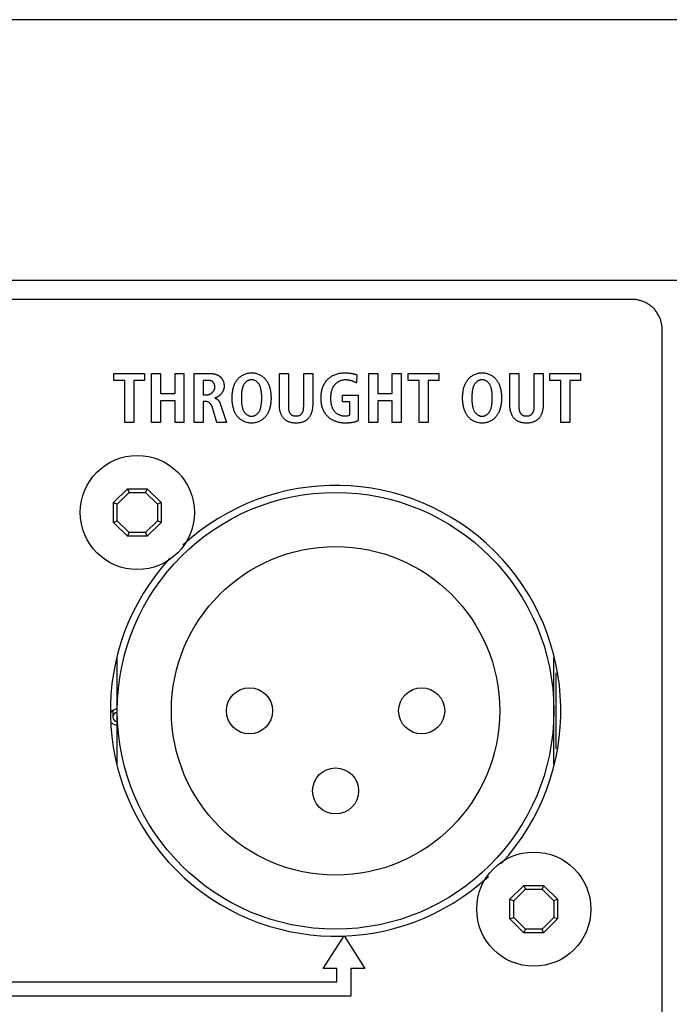
# Model space of a CAD drawing. Units: millimetres. Extents: x 0 to 2200, y 0 to 1300.
# Drawn here: x 1751 to 1783, y 692 to 741 of the extents above; entities that cross this region are included whole.
import ezdxf

# ---------------------------------------------------------------- set-up
doc = ezdxf.new("R2010")
doc.units = ezdxf.units.MM
doc.header["$LTSCALE"] = 121
for name, color, linetype in [('006-ZADNI_PANEL', 7, 'CONTINUOUS'), ('007-VIKA', 7, 'CONTINUOUS'), ('ECAD_R-SMA0204_7_62', 7, 'CONTINUOUS'), ('ECAD_XLR_NC3MAV-0', 7, 'CONTINUOUS')]:
    doc.layers.add(name, color=color, linetype=linetype)

msp = doc.modelspace()

# ---------------------------------------------------------------- linework, layer by layer
at = {"layer": '006-ZADNI_PANEL', "color": 7, "linetype": 'Continuous'}
for p, q in [((1781.328, 727.028), (1717.828, 727.028)), ((1782.828, 691.431), (1782.828, 725.528)), ((1755.442, 722.971), (1755.442, 723.328)), ((1755.442, 723.328), (1756.978, 723.328)), ((1756.978, 723.328), (1756.978, 722.971)), ((1757.328, 720.886), (1757.328, 723.328)), ((1757.328, 723.328), (1757.776, 723.328)), ((1757.776, 723.328), (1757.776, 722.334)), ((1758.5, 722.334), (1758.5, 723.328)), ((1758.5, 723.328), (1758.948, 723.328)), ((1758.948, 723.328), (1758.948, 720.886)), ((1759.463, 720.886), (1759.463, 723.328)), ((1759.463, 723.328), (1760.226, 723.328)), ((1763.712, 721.747), (1763.712, 723.328)), ((1763.712, 723.328), (1764.16, 723.328)), ((1764.16, 723.328), (1764.16, 721.732)), ((1764.926, 723.328), (1765.374, 723.328)), ((1765.374, 723.328), (1765.374, 721.747)), ((1767.586, 723.258), (1767.562, 722.856)), ((1768.175, 720.886), (1768.175, 723.328)), ((1768.175, 723.328), (1768.623, 723.328)), ((1768.623, 723.328), (1768.623, 722.334)), ((1769.347, 722.334), (1769.347, 723.328)), ((1769.347, 723.328), (1769.795, 723.328)), ((1769.795, 723.328), (1769.795, 720.886)), ((1770.145, 722.971), (1770.145, 723.328)), ((1770.145, 723.328), (1771.681, 723.328)), ((1771.681, 723.328), (1771.681, 722.971)), ((1775.224, 721.747), (1775.224, 723.328)), ((1775.224, 723.328), (1775.671, 723.328)), ((1775.671, 723.328), (1775.671, 721.732)), ((1776.438, 723.328), (1776.886, 723.328)), ((1776.886, 723.328), (1776.886, 721.747)), ((1777.215, 722.971), (1777.215, 723.328)), ((1777.215, 723.328), (1778.751, 723.328)), ((1778.751, 723.328), (1778.751, 722.971)), ((1755.988, 722.971), (1755.442, 722.971)), ((1755.988, 720.886), (1755.988, 722.971)), ((1756.436, 722.971), (1756.436, 720.886)), ((1756.978, 722.971), (1756.436, 722.971)), ((1759.911, 722.985), (1759.911, 722.264)), ((1770.691, 722.971), (1770.145, 722.971)), ((1770.691, 720.886), (1770.691, 722.971)), ((1771.139, 722.971), (1771.139, 720.886)), ((1771.681, 722.971), (1771.139, 722.971)), ((1777.761, 722.971), (1777.215, 722.971)), ((1777.761, 720.886), (1777.761, 722.971)), ((1778.209, 722.971), (1778.209, 720.886)), ((1778.751, 722.971), (1778.209, 722.971)), ((1757.776, 722.334), (1758.5, 722.334)), ((1759.911, 722.264), (1760.093, 722.264)), ((1766.862, 721.911), (1766.862, 722.254)), ((1766.862, 722.254), (1767.653, 722.254)), ((1767.653, 722.254), (1767.653, 720.977)), ((1768.623, 722.334), (1769.347, 722.334)), ((1757.776, 721.964), (1757.776, 720.886)), ((1758.5, 721.964), (1757.776, 721.964)), ((1758.5, 720.886), (1758.5, 721.964)), ((1759.911, 721.936), (1759.911, 720.886)), ((1760.013, 721.936), (1759.911, 721.936)), ((1760.593, 720.886), (1760.352, 721.68)), ((1764.16, 721.732), (1764.16, 721.701)), ((1767.233, 721.911), (1766.862, 721.911)), ((1767.233, 721.253), (1767.233, 721.911)), ((1768.623, 721.964), (1768.623, 720.886)), ((1769.347, 721.964), (1768.623, 721.964)), ((1769.347, 720.886), (1769.347, 721.964)), ((1775.671, 721.732), (1775.672, 721.701)), ((1756.436, 720.886), (1755.988, 720.886)), ((1757.776, 720.886), (1757.328, 720.886)), ((1758.948, 720.886), (1758.5, 720.886)), ((1759.911, 720.886), (1759.463, 720.886)), ((1761.069, 720.886), (1760.593, 720.886)), ((1768.623, 720.886), (1768.175, 720.886)), ((1769.795, 720.886), (1769.347, 720.886)), ((1771.139, 720.886), (1770.691, 720.886)), ((1778.209, 720.886), (1777.761, 720.886)), ((1755.429, 716.882), (1756.125, 717.578)), ((1755.618, 716.804), (1756.203, 717.39)), ((1756.125, 717.578), (1756.203, 717.39)), ((1756.125, 717.578), (1757.11, 717.578)), ((1756.203, 717.39), (1757.032, 717.39)), ((1757.11, 717.578), (1757.032, 717.39)), ((1757.032, 717.39), (1757.618, 716.804)), ((1757.11, 717.578), (1757.806, 716.882)), ((1755.429, 716.39), (1755.429, 716.882)), ((1755.429, 716.882), (1755.618, 716.804)), ((1755.618, 715.976), (1755.618, 716.804)), ((1757.806, 716.882), (1757.618, 716.804)), ((1757.618, 716.804), (1757.618, 715.976)), ((1757.806, 716.882), (1757.806, 716.39)), ((1755.429, 715.898), (1755.429, 716.39)), ((1757.806, 716.39), (1757.806, 715.898)), ((1755.429, 715.898), (1755.618, 715.976)), ((1756.125, 715.202), (1755.429, 715.898)), ((1756.203, 715.39), (1755.618, 715.976)), ((1757.618, 715.976), (1757.032, 715.39)), ((1757.806, 715.898), (1757.11, 715.202)), ((1757.806, 715.898), (1757.618, 715.976)), ((1756.125, 715.202), (1756.203, 715.39)), ((1757.11, 715.202), (1756.125, 715.202)), ((1757.032, 715.39), (1756.203, 715.39)), ((1757.11, 715.202), (1757.032, 715.39)), ((1777.518, 708.389), (1777.518, 704.591)), ((1775.229, 697.082), (1775.925, 697.778)), ((1775.418, 697.004), (1776.003, 697.59)), ((1775.925, 697.778), (1776.003, 697.59)), ((1775.925, 697.778), (1776.91, 697.778)), ((1776.003, 697.59), (1776.832, 697.59)), ((1776.91, 697.778), (1776.832, 697.59)), ((1776.832, 697.59), (1777.418, 697.004)), ((1776.91, 697.778), (1777.606, 697.082)), ((1775.229, 696.098), (1775.229, 697.082)), ((1775.229, 697.082), (1775.418, 697.004)), ((1775.418, 696.176), (1775.418, 697.004)), ((1777.606, 697.082), (1777.418, 697.004)), ((1777.418, 697.004), (1777.418, 696.176)), ((1777.606, 697.082), (1777.606, 696.098)), ((1775.229, 696.098), (1775.418, 696.176)), ((1775.925, 695.402), (1775.229, 696.098)), ((1776.003, 695.59), (1775.418, 696.176)), ((1777.418, 696.176), (1776.832, 695.59)), ((1777.606, 696.098), (1776.91, 695.402)), ((1777.606, 696.098), (1777.418, 696.176)), ((1775.925, 695.402), (1776.003, 695.59)), ((1776.832, 695.59), (1776.003, 695.59)), ((1776.91, 695.402), (1776.832, 695.59)), ((1765.902, 693.632), (1766.953, 695.255)), ((1766.953, 695.255), (1767.982, 693.632)), ((1776.91, 695.402), (1775.925, 695.402)), ((1766.586, 693.632), (1765.902, 693.632)), ((1766.586, 692.953), (1766.586, 693.632)), ((1767.277, 693.632), (1767.277, 692.247)), ((1767.982, 693.632), (1767.277, 693.632)), ((1732.278, 692.953), (1766.586, 692.953)), ((1767.277, 692.247), (1731.558, 692.247))]:
    msp.add_line(p, q, dxfattribs=at)
for points in [[(1782.828, 725.528), (1782.828, 725.574), (1782.825, 725.62), (1782.822, 725.666), (1782.816, 725.713), (1782.81, 725.759), (1782.801, 725.805), (1782.792, 725.85), (1782.781, 725.896), (1782.768, 725.941), (1782.754, 725.986), (1782.739, 726.031), (1782.722, 726.075), (1782.704, 726.119), (1782.685, 726.162), (1782.664, 726.205), (1782.643, 726.247), (1782.619, 726.288), (1782.595, 726.329), (1782.569, 726.369), (1782.542, 726.408), (1782.514, 726.446), (1782.484, 726.483), (1782.454, 726.52), (1782.422, 726.555), (1782.389, 726.589), (1782.355, 726.622), (1782.32, 726.654), (1782.284, 726.684), (1782.246, 726.714), (1782.208, 726.742), (1782.169, 726.769), (1782.129, 726.794), (1782.089, 726.819), (1782.047, 726.842), (1782.005, 726.864), (1781.963, 726.885), (1781.919, 726.904), (1781.876, 726.922), (1781.831, 726.939), (1781.787, 726.954), (1781.742, 726.968), (1781.696, 726.98), (1781.651, 726.991), (1781.605, 727.001), (1781.559, 727.009), (1781.513, 727.016), (1781.467, 727.021), (1781.421, 727.025), (1781.374, 727.027), (1781.328, 727.028)], [(1760.226, 723.328), (1760.244, 723.328), (1760.263, 723.328), (1760.281, 723.327), (1760.3, 723.326), (1760.319, 723.325), (1760.338, 723.324), (1760.357, 723.322), (1760.376, 723.32), (1760.394, 723.318), (1760.413, 723.315), (1760.432, 723.312), (1760.451, 723.309), (1760.469, 723.305), (1760.488, 723.301), (1760.506, 723.296), (1760.525, 723.291), (1760.543, 723.286), (1760.561, 723.28), (1760.578, 723.274), (1760.596, 723.268), (1760.613, 723.261), (1760.63, 723.253), (1760.646, 723.245), (1760.663, 723.236), (1760.679, 723.227), (1760.694, 723.218), (1760.709, 723.208), (1760.724, 723.197), (1760.739, 723.186), (1760.753, 723.174), (1760.766, 723.162), (1760.779, 723.149), (1760.792, 723.136), (1760.804, 723.122), (1760.815, 723.107), (1760.827, 723.093), (1760.837, 723.077), (1760.848, 723.062), (1760.857, 723.046), (1760.867, 723.029), (1760.876, 723.013), (1760.884, 722.996), (1760.892, 722.978), (1760.899, 722.961), (1760.906, 722.943), (1760.913, 722.925), (1760.919, 722.907), (1760.924, 722.889), (1760.93, 722.87), (1760.934, 722.852), (1760.938, 722.833), (1760.942, 722.814), (1760.945, 722.796), (1760.948, 722.777), (1760.95, 722.758), (1760.952, 722.74), (1760.953, 722.721), (1760.954, 722.703), (1760.954, 722.684)], [(1762.278, 720.852), (1762.235, 720.855), (1762.193, 720.861), (1762.152, 720.868), (1762.11, 720.877), (1762.069, 720.888), (1762.029, 720.901), (1761.989, 720.915), (1761.95, 720.932), (1761.912, 720.95), (1761.874, 720.969), (1761.838, 720.991), (1761.803, 721.013), (1761.769, 721.038), (1761.736, 721.064), (1761.704, 721.091), (1761.674, 721.12), (1761.646, 721.15), (1761.619, 721.181), (1761.594, 721.213), (1761.57, 721.246), (1761.548, 721.28), (1761.528, 721.315), (1761.508, 721.351), (1761.49, 721.388), (1761.473, 721.425), (1761.458, 721.463), (1761.444, 721.502), (1761.43, 721.54), (1761.415, 721.59), (1761.402, 721.641), (1761.39, 721.692), (1761.38, 721.743), (1761.372, 721.794), (1761.365, 721.846), (1761.359, 721.898), (1761.355, 721.95), (1761.352, 722.002), (1761.35, 722.055), (1761.35, 722.107), (1761.35, 722.159), (1761.352, 722.212), (1761.355, 722.264), (1761.359, 722.316), (1761.365, 722.368), (1761.372, 722.42), (1761.38, 722.471), (1761.39, 722.522), (1761.402, 722.573), (1761.415, 722.624), (1761.43, 722.674), (1761.444, 722.712), (1761.458, 722.751), (1761.473, 722.789), (1761.49, 722.826), (1761.508, 722.863), (1761.528, 722.899), (1761.548, 722.934), (1761.57, 722.968), (1761.594, 723.001), (1761.619, 723.033), (1761.646, 723.064), (1761.675, 723.094), (1761.705, 723.123), (1761.736, 723.151), (1761.769, 723.177), (1761.803, 723.201), (1761.839, 723.224), (1761.875, 723.245), (1761.913, 723.265), (1761.951, 723.283), (1761.99, 723.299), (1762.03, 723.314), (1762.071, 723.327), (1762.112, 723.338), (1762.154, 723.347), (1762.196, 723.354), (1762.238, 723.359), (1762.28, 723.362), (1762.323, 723.363)], [(1762.299, 723.019), (1762.277, 723.017), (1762.255, 723.014), (1762.234, 723.009), (1762.212, 723.003), (1762.191, 722.995), (1762.17, 722.987), (1762.149, 722.977), (1762.129, 722.967), (1762.11, 722.955), (1762.09, 722.943), (1762.072, 722.929), (1762.054, 722.915), (1762.036, 722.9), (1762.02, 722.884), (1762.004, 722.868), (1761.988, 722.851), (1761.974, 722.834), (1761.961, 722.816), (1761.946, 722.794), (1761.933, 722.772), (1761.921, 722.75), (1761.91, 722.727), (1761.9, 722.704), (1761.891, 722.68), (1761.883, 722.656), (1761.876, 722.632), (1761.869, 722.607), (1761.863, 722.583), (1761.857, 722.558), (1761.852, 722.533), (1761.843, 722.486), (1761.835, 722.439), (1761.828, 722.392), (1761.823, 722.344), (1761.819, 722.297), (1761.816, 722.25), (1761.813, 722.202), (1761.812, 722.155), (1761.812, 722.107), (1761.812, 722.059), (1761.813, 722.012), (1761.816, 721.964), (1761.819, 721.917), (1761.823, 721.87), (1761.828, 721.822), (1761.835, 721.775), (1761.843, 721.728), (1761.852, 721.681), (1761.857, 721.656), (1761.863, 721.631), (1761.869, 721.607), (1761.876, 721.582), (1761.883, 721.558), (1761.891, 721.534), (1761.9, 721.51), (1761.91, 721.487), (1761.921, 721.464), (1761.933, 721.442), (1761.946, 721.42), (1761.961, 721.399), (1761.974, 721.38), (1761.989, 721.363), (1762.004, 721.346), (1762.02, 721.33), (1762.036, 721.314), (1762.054, 721.299), (1762.072, 721.285), (1762.091, 721.271), (1762.11, 721.259), (1762.13, 721.247), (1762.15, 721.237), (1762.171, 721.227), (1762.192, 721.219), (1762.213, 721.211), (1762.235, 721.205), (1762.257, 721.2), (1762.278, 721.197), (1762.3, 721.195), (1762.323, 721.194)], [(1762.323, 723.363), (1762.365, 723.362), (1762.407, 723.359), (1762.45, 723.354), (1762.491, 723.347), (1762.533, 723.338), (1762.574, 723.327), (1762.615, 723.314), (1762.655, 723.299), (1762.694, 723.283), (1762.732, 723.265), (1762.77, 723.245), (1762.806, 723.224), (1762.842, 723.201), (1762.876, 723.177), (1762.909, 723.151), (1762.94, 723.123), (1762.971, 723.094), (1762.999, 723.064), (1763.026, 723.033), (1763.051, 723.001), (1763.075, 722.968), (1763.097, 722.934), (1763.118, 722.899), (1763.137, 722.863), (1763.155, 722.826), (1763.172, 722.789), (1763.187, 722.751), (1763.201, 722.712), (1763.215, 722.674), (1763.23, 722.624), (1763.243, 722.573), (1763.255, 722.522), (1763.265, 722.471), (1763.273, 722.42), (1763.28, 722.368), (1763.286, 722.316), (1763.29, 722.264), (1763.293, 722.212), (1763.295, 722.159), (1763.295, 722.107), (1763.295, 722.055), (1763.293, 722.002), (1763.29, 721.95), (1763.286, 721.898), (1763.28, 721.846), (1763.273, 721.794), (1763.265, 721.743), (1763.255, 721.692), (1763.243, 721.641), (1763.23, 721.59), (1763.215, 721.54), (1763.201, 721.502), (1763.187, 721.463), (1763.172, 721.425), (1763.155, 721.388), (1763.137, 721.351), (1763.118, 721.315), (1763.097, 721.28), (1763.075, 721.246), (1763.051, 721.213), (1763.026, 721.181), (1762.999, 721.15), (1762.971, 721.12), (1762.94, 721.091), (1762.909, 721.063), (1762.876, 721.038), (1762.842, 721.013), (1762.806, 720.99), (1762.77, 720.969), (1762.732, 720.949), (1762.694, 720.931), (1762.655, 720.915), (1762.615, 720.9), (1762.574, 720.887), (1762.533, 720.876), (1762.491, 720.867), (1762.45, 720.86), (1762.407, 720.855), (1762.365, 720.852), (1762.323, 720.851), (1762.3, 720.851), (1762.278, 720.852)], [(1762.323, 721.194), (1762.345, 721.195), (1762.367, 721.197), (1762.389, 721.2), (1762.41, 721.205), (1762.432, 721.211), (1762.453, 721.219), (1762.474, 721.227), (1762.495, 721.237), (1762.515, 721.247), (1762.535, 721.259), (1762.554, 721.271), (1762.573, 721.285), (1762.591, 721.299), (1762.608, 721.314), (1762.625, 721.33), (1762.641, 721.346), (1762.656, 721.363), (1762.671, 721.38), (1762.684, 721.399), (1762.698, 721.42), (1762.712, 721.442), (1762.724, 721.464), (1762.735, 721.487), (1762.744, 721.51), (1762.754, 721.534), (1762.762, 721.558), (1762.769, 721.582), (1762.776, 721.607), (1762.782, 721.631), (1762.788, 721.656), (1762.793, 721.681), (1762.802, 721.728), (1762.81, 721.775), (1762.816, 721.822), (1762.822, 721.87), (1762.826, 721.917), (1762.829, 721.964), (1762.832, 722.012), (1762.833, 722.059), (1762.833, 722.107), (1762.833, 722.155), (1762.832, 722.202), (1762.829, 722.25), (1762.826, 722.297), (1762.822, 722.344), (1762.816, 722.392), (1762.81, 722.439), (1762.802, 722.486), (1762.793, 722.533), (1762.788, 722.558), (1762.782, 722.583), (1762.776, 722.607), (1762.769, 722.632), (1762.762, 722.656), (1762.754, 722.68), (1762.744, 722.704), (1762.735, 722.727), (1762.724, 722.75), (1762.712, 722.772), (1762.698, 722.794), (1762.684, 722.816), (1762.671, 722.834), (1762.656, 722.851), (1762.641, 722.868), (1762.625, 722.885), (1762.608, 722.9), (1762.591, 722.915), (1762.573, 722.929), (1762.554, 722.943), (1762.535, 722.955), (1762.515, 722.967), (1762.495, 722.978), (1762.474, 722.987), (1762.453, 722.996), (1762.432, 723.003), (1762.41, 723.009), (1762.389, 723.014), (1762.367, 723.017), (1762.345, 723.02), (1762.323, 723.02), (1762.311, 723.02), (1762.299, 723.019)], [(1764.16, 721.701), (1764.161, 721.686), (1764.161, 721.671), (1764.161, 721.655), (1764.162, 721.64), (1764.163, 721.624), (1764.164, 721.608), (1764.165, 721.593), (1764.166, 721.577), (1764.168, 721.562), (1764.17, 721.547), (1764.172, 721.531), (1764.174, 721.516), (1764.177, 721.501), (1764.18, 721.486), (1764.184, 721.471), (1764.188, 721.457), (1764.192, 721.442), (1764.197, 721.428), (1764.203, 721.414), (1764.208, 721.401), (1764.215, 721.387), (1764.221, 721.374), (1764.229, 721.361), (1764.237, 721.349), (1764.245, 721.337), (1764.254, 721.325), (1764.263, 721.315), (1764.272, 721.305), (1764.282, 721.295), (1764.293, 721.286), (1764.303, 721.277), (1764.314, 721.269), (1764.326, 721.261), (1764.337, 721.253), (1764.349, 721.247), (1764.362, 721.241), (1764.374, 721.235), (1764.388, 721.23), (1764.401, 721.225), (1764.415, 721.221), (1764.429, 721.218), (1764.443, 721.215), (1764.458, 721.213), (1764.472, 721.211), (1764.486, 721.21), (1764.501, 721.209), (1764.516, 721.208), (1764.53, 721.208), (1764.545, 721.208), (1764.559, 721.208), (1764.574, 721.208), (1764.588, 721.209), (1764.602, 721.21), (1764.617, 721.211), (1764.631, 721.213), (1764.645, 721.215), (1764.659, 721.218), (1764.672, 721.222), (1764.686, 721.225), (1764.699, 721.23), (1764.712, 721.235), (1764.725, 721.241), (1764.737, 721.247), (1764.749, 721.253), (1764.761, 721.261), (1764.772, 721.269), (1764.783, 721.277), (1764.793, 721.286), (1764.804, 721.295), (1764.813, 721.305), (1764.823, 721.315), (1764.831, 721.325), (1764.841, 721.337), (1764.849, 721.349), (1764.857, 721.361), (1764.864, 721.374), (1764.871, 721.387), (1764.877, 721.401), (1764.883, 721.414), (1764.889, 721.428), (1764.893, 721.442), (1764.898, 721.457), (1764.902, 721.471), (1764.905, 721.486), (1764.909, 721.501), (1764.912, 721.516), (1764.914, 721.531), (1764.916, 721.547), (1764.918, 721.562), (1764.92, 721.577), (1764.922, 721.593), (1764.923, 721.609), (1764.924, 721.624), (1764.924, 721.64), (1764.925, 721.655), (1764.926, 721.671), (1764.926, 721.686), (1764.926, 721.701), (1764.926, 721.717), (1764.926, 721.732), (1764.926, 723.328)], [(1766.991, 720.851), (1766.947, 720.852), (1766.903, 720.854), (1766.859, 720.858), (1766.814, 720.863), (1766.77, 720.869), (1766.725, 720.878), (1766.681, 720.887), (1766.637, 720.898), (1766.593, 720.911), (1766.549, 720.925), (1766.507, 720.941), (1766.464, 720.957), (1766.423, 720.976), (1766.382, 720.996), (1766.343, 721.017), (1766.304, 721.04), (1766.266, 721.064), (1766.23, 721.09), (1766.194, 721.117), (1766.161, 721.146), (1766.128, 721.176), (1766.097, 721.207), (1766.069, 721.239), (1766.043, 721.271), (1766.018, 721.305), (1765.995, 721.34), (1765.973, 721.376), (1765.952, 721.412), (1765.932, 721.45), (1765.915, 721.488), (1765.898, 721.526), (1765.883, 721.566), (1765.869, 721.605), (1765.853, 721.654), (1765.84, 721.703), (1765.828, 721.753), (1765.818, 721.803), (1765.81, 721.853), (1765.803, 721.903), (1765.798, 721.954), (1765.794, 722.005), (1765.792, 722.056), (1765.791, 722.107), (1765.792, 722.158), (1765.794, 722.209), (1765.798, 722.26), (1765.803, 722.311), (1765.809, 722.361), (1765.818, 722.412), (1765.828, 722.462), (1765.839, 722.511), (1765.853, 722.56), (1765.869, 722.609), (1765.884, 722.652), (1765.901, 722.695), (1765.92, 722.737), (1765.941, 722.779), (1765.963, 722.82), (1765.986, 722.859), (1766.012, 722.898), (1766.039, 722.936), (1766.067, 722.972), (1766.097, 723.007), (1766.129, 723.04), (1766.162, 723.072), (1766.197, 723.102), (1766.233, 723.131), (1766.271, 723.158), (1766.309, 723.184), (1766.349, 723.208), (1766.389, 723.23), (1766.431, 723.25), (1766.473, 723.269), (1766.518, 723.286), (1766.564, 723.302), (1766.61, 723.315), (1766.657, 723.327), (1766.704, 723.337), (1766.751, 723.345), (1766.799, 723.352), (1766.847, 723.357), (1766.895, 723.36), (1766.943, 723.362), (1766.991, 723.363), (1767.053, 723.362)], [(1767.053, 723.362), (1767.079, 723.361), (1767.104, 723.36), (1767.13, 723.358), (1767.155, 723.356), (1767.181, 723.353), (1767.206, 723.351), (1767.232, 723.347), (1767.257, 723.344), (1767.282, 723.34), (1767.308, 723.336), (1767.333, 723.331), (1767.358, 723.326), (1767.375, 723.323), (1767.392, 723.319), (1767.408, 723.316), (1767.425, 723.312), (1767.441, 723.308), (1767.458, 723.303), (1767.474, 723.299), (1767.491, 723.294), (1767.507, 723.288), (1767.523, 723.283), (1767.539, 723.277), (1767.555, 723.271), (1767.571, 723.265), (1767.586, 723.258)], [(1773.834, 720.851), (1773.791, 720.852), (1773.749, 720.855), (1773.707, 720.86), (1773.665, 720.867), (1773.623, 720.876), (1773.582, 720.887), (1773.542, 720.9), (1773.502, 720.915), (1773.463, 720.931), (1773.424, 720.949), (1773.387, 720.969), (1773.35, 720.99), (1773.315, 721.013), (1773.281, 721.038), (1773.248, 721.063), (1773.216, 721.091), (1773.186, 721.12), (1773.157, 721.15), (1773.131, 721.181), (1773.105, 721.213), (1773.082, 721.246), (1773.06, 721.28), (1773.039, 721.315), (1773.019, 721.351), (1773.001, 721.388), (1772.985, 721.425), (1772.969, 721.463), (1772.955, 721.502), (1772.942, 721.54), (1772.927, 721.59), (1772.913, 721.641), (1772.901, 721.692), (1772.891, 721.743), (1772.883, 721.794), (1772.876, 721.846), (1772.87, 721.898), (1772.866, 721.95), (1772.863, 722.002), (1772.862, 722.055), (1772.861, 722.107), (1772.862, 722.159), (1772.863, 722.212), (1772.866, 722.264), (1772.87, 722.316), (1772.876, 722.368), (1772.883, 722.42), (1772.891, 722.471), (1772.901, 722.522), (1772.913, 722.573), (1772.927, 722.624), (1772.942, 722.674), (1772.955, 722.712), (1772.969, 722.751), (1772.985, 722.789), (1773.001, 722.826), (1773.019, 722.863), (1773.039, 722.899), (1773.06, 722.934), (1773.082, 722.968), (1773.105, 723.001), (1773.131, 723.033), (1773.157, 723.064), (1773.186, 723.094), (1773.216, 723.123), (1773.248, 723.151), (1773.281, 723.177), (1773.315, 723.201), (1773.35, 723.224), (1773.387, 723.245), (1773.424, 723.265), (1773.463, 723.283), (1773.502, 723.299), (1773.542, 723.314), (1773.582, 723.327), (1773.623, 723.338), (1773.665, 723.347), (1773.707, 723.354), (1773.749, 723.359), (1773.791, 723.362), (1773.834, 723.363)], [(1773.834, 723.02), (1773.812, 723.02), (1773.79, 723.017), (1773.768, 723.014), (1773.746, 723.009), (1773.724, 723.003), (1773.703, 722.996), (1773.682, 722.987), (1773.662, 722.978), (1773.641, 722.967), (1773.621, 722.955), (1773.602, 722.943), (1773.583, 722.929), (1773.565, 722.915), (1773.548, 722.9), (1773.531, 722.885), (1773.515, 722.868), (1773.5, 722.851), (1773.486, 722.834), (1773.472, 722.816), (1773.458, 722.794), (1773.445, 722.772), (1773.433, 722.75), (1773.422, 722.727), (1773.412, 722.704), (1773.403, 722.68), (1773.395, 722.656), (1773.387, 722.632), (1773.38, 722.607), (1773.374, 722.583), (1773.368, 722.558), (1773.363, 722.533), (1773.354, 722.486), (1773.346, 722.439), (1773.34, 722.392), (1773.335, 722.344), (1773.33, 722.297), (1773.327, 722.25), (1773.325, 722.202), (1773.324, 722.155), (1773.323, 722.107), (1773.324, 722.059), (1773.325, 722.012), (1773.327, 721.964), (1773.33, 721.917), (1773.335, 721.87), (1773.34, 721.822), (1773.346, 721.775), (1773.354, 721.728), (1773.363, 721.681), (1773.368, 721.656), (1773.374, 721.631), (1773.38, 721.607), (1773.387, 721.582), (1773.395, 721.558), (1773.403, 721.534), (1773.412, 721.51), (1773.422, 721.487), (1773.433, 721.464), (1773.445, 721.442), (1773.458, 721.42), (1773.472, 721.399), (1773.486, 721.38), (1773.5, 721.363), (1773.515, 721.346), (1773.531, 721.33), (1773.548, 721.314), (1773.565, 721.299), (1773.583, 721.285), (1773.602, 721.271), (1773.621, 721.259), (1773.641, 721.247), (1773.662, 721.237), (1773.682, 721.227), (1773.703, 721.219), (1773.724, 721.211), (1773.746, 721.205), (1773.768, 721.2), (1773.79, 721.197), (1773.812, 721.195), (1773.834, 721.194)], [(1773.834, 723.363), (1773.876, 723.362), (1773.919, 723.359), (1773.961, 723.354), (1774.003, 723.347), (1774.044, 723.338), (1774.085, 723.327), (1774.126, 723.314), (1774.166, 723.299), (1774.205, 723.283), (1774.243, 723.265), (1774.281, 723.245), (1774.317, 723.224), (1774.353, 723.201), (1774.387, 723.177), (1774.42, 723.151), (1774.452, 723.123), (1774.482, 723.094), (1774.51, 723.064), (1774.537, 723.033), (1774.562, 723.001), (1774.586, 722.968), (1774.608, 722.934), (1774.629, 722.899), (1774.648, 722.863), (1774.666, 722.826), (1774.683, 722.789), (1774.698, 722.751), (1774.713, 722.712), (1774.726, 722.674), (1774.741, 722.624), (1774.754, 722.573), (1774.766, 722.522), (1774.776, 722.471), (1774.785, 722.42), (1774.792, 722.368), (1774.797, 722.316), (1774.801, 722.264), (1774.804, 722.212), (1774.806, 722.159), (1774.807, 722.107), (1774.806, 722.055), (1774.804, 722.002), (1774.801, 721.95), (1774.797, 721.898), (1774.792, 721.846), (1774.785, 721.794), (1774.776, 721.743), (1774.766, 721.692), (1774.754, 721.641), (1774.741, 721.59), (1774.726, 721.54), (1774.713, 721.502), (1774.698, 721.463), (1774.683, 721.425), (1774.666, 721.388), (1774.648, 721.351), (1774.629, 721.315), (1774.608, 721.28), (1774.586, 721.246), (1774.562, 721.213), (1774.537, 721.181), (1774.51, 721.15), (1774.482, 721.12), (1774.452, 721.091), (1774.42, 721.063), (1774.387, 721.038), (1774.353, 721.013), (1774.317, 720.99), (1774.281, 720.969), (1774.243, 720.949), (1774.205, 720.931), (1774.166, 720.915), (1774.126, 720.9), (1774.085, 720.887), (1774.044, 720.876), (1774.003, 720.867), (1773.961, 720.86), (1773.919, 720.855), (1773.876, 720.852), (1773.834, 720.851)], [(1773.834, 721.194), (1773.856, 721.195), (1773.878, 721.197), (1773.9, 721.2), (1773.922, 721.205), (1773.943, 721.211), (1773.964, 721.219), (1773.985, 721.227), (1774.006, 721.237), (1774.026, 721.247), (1774.046, 721.259), (1774.065, 721.271), (1774.084, 721.285), (1774.102, 721.299), (1774.12, 721.314), (1774.137, 721.33), (1774.153, 721.346), (1774.168, 721.363), (1774.182, 721.38), (1774.196, 721.399), (1774.21, 721.42), (1774.223, 721.442), (1774.235, 721.464), (1774.246, 721.487), (1774.256, 721.51), (1774.265, 721.534), (1774.273, 721.558), (1774.281, 721.582), (1774.287, 721.607), (1774.294, 721.631), (1774.299, 721.656), (1774.305, 721.681), (1774.314, 721.728), (1774.321, 721.775), (1774.328, 721.822), (1774.333, 721.87), (1774.338, 721.917), (1774.341, 721.964), (1774.343, 722.012), (1774.344, 722.059), (1774.345, 722.107), (1774.344, 722.155), (1774.343, 722.202), (1774.341, 722.25), (1774.338, 722.297), (1774.333, 722.344), (1774.328, 722.392), (1774.321, 722.439), (1774.314, 722.486), (1774.305, 722.533), (1774.299, 722.558), (1774.294, 722.583), (1774.287, 722.607), (1774.281, 722.632), (1774.273, 722.656), (1774.265, 722.68), (1774.256, 722.704), (1774.246, 722.727), (1774.235, 722.75), (1774.223, 722.772), (1774.21, 722.794), (1774.196, 722.816), (1774.182, 722.834), (1774.168, 722.851), (1774.153, 722.868), (1774.137, 722.885), (1774.12, 722.9), (1774.102, 722.915), (1774.084, 722.929), (1774.065, 722.943), (1774.046, 722.955), (1774.026, 722.967), (1774.006, 722.978), (1773.985, 722.987), (1773.964, 722.996), (1773.943, 723.003), (1773.922, 723.009), (1773.9, 723.014), (1773.878, 723.017), (1773.856, 723.02), (1773.834, 723.02)], [(1775.672, 721.701), (1775.672, 721.686), (1775.672, 721.671), (1775.673, 721.655), (1775.673, 721.64), (1775.674, 721.624), (1775.675, 721.608), (1775.676, 721.593), (1775.677, 721.577), (1775.679, 721.562), (1775.681, 721.547), (1775.683, 721.531), (1775.686, 721.516), (1775.689, 721.501), (1775.692, 721.486), (1775.695, 721.471), (1775.699, 721.457), (1775.704, 721.442), (1775.709, 721.428), (1775.714, 721.414), (1775.72, 721.401), (1775.726, 721.387), (1775.733, 721.374), (1775.74, 721.361), (1775.748, 721.349), (1775.756, 721.337), (1775.765, 721.325), (1775.774, 721.315), (1775.784, 721.305), (1775.794, 721.295), (1775.804, 721.286), (1775.815, 721.277), (1775.826, 721.269), (1775.837, 721.261), (1775.849, 721.253), (1775.861, 721.247), (1775.873, 721.241), (1775.886, 721.235), (1775.899, 721.23), (1775.913, 721.225), (1775.926, 721.221), (1775.94, 721.218), (1775.955, 721.215), (1775.969, 721.213), (1775.983, 721.211), (1775.998, 721.21), (1776.012, 721.209), (1776.027, 721.208), (1776.042, 721.208), (1776.056, 721.208), (1776.071, 721.208), (1776.085, 721.208), (1776.1, 721.209), (1776.114, 721.21), (1776.128, 721.211), (1776.142, 721.213), (1776.156, 721.215), (1776.17, 721.218), (1776.184, 721.222), (1776.197, 721.225), (1776.211, 721.23), (1776.224, 721.235), (1776.236, 721.241), (1776.248, 721.247), (1776.26, 721.253), (1776.272, 721.261), (1776.283, 721.269), (1776.294, 721.277), (1776.305, 721.286), (1776.315, 721.295), (1776.325, 721.305), (1776.334, 721.315), (1776.343, 721.325), (1776.352, 721.337), (1776.36, 721.349), (1776.368, 721.361), (1776.376, 721.374), (1776.383, 721.387), (1776.389, 721.401), (1776.395, 721.414), (1776.4, 721.428), (1776.405, 721.442), (1776.409, 721.457), (1776.413, 721.471), (1776.417, 721.486), (1776.42, 721.501), (1776.423, 721.516), (1776.426, 721.531), (1776.428, 721.547), (1776.43, 721.562), (1776.432, 721.577), (1776.433, 721.593), (1776.434, 721.609), (1776.435, 721.624), (1776.436, 721.64), (1776.437, 721.655), (1776.437, 721.671), (1776.437, 721.686), (1776.438, 721.701), (1776.438, 721.717), (1776.438, 721.732), (1776.438, 723.328)], [(1760.492, 722.635), (1760.492, 722.645), (1760.492, 722.654), (1760.491, 722.664), (1760.491, 722.673), (1760.49, 722.683), (1760.489, 722.693), (1760.487, 722.703), (1760.486, 722.712), (1760.484, 722.722), (1760.483, 722.732), (1760.48, 722.742), (1760.478, 722.751), (1760.476, 722.761), (1760.473, 722.77), (1760.47, 722.78), (1760.467, 722.789), (1760.464, 722.798), (1760.46, 722.808), (1760.457, 722.817), (1760.453, 722.825), (1760.449, 722.834), (1760.444, 722.843), (1760.439, 722.851), (1760.435, 722.859), (1760.429, 722.867), (1760.424, 722.875), (1760.419, 722.882), (1760.413, 722.889), (1760.407, 722.896), (1760.4, 722.903), (1760.394, 722.909), (1760.387, 722.915), (1760.38, 722.921), (1760.373, 722.926), (1760.365, 722.932), (1760.357, 722.936), (1760.349, 722.941), (1760.341, 722.945), (1760.332, 722.949), (1760.324, 722.953), (1760.315, 722.956), (1760.306, 722.96), (1760.297, 722.962), (1760.288, 722.965), (1760.278, 722.968), (1760.269, 722.97), (1760.259, 722.972), (1760.25, 722.974), (1760.24, 722.976), (1760.23, 722.977), (1760.22, 722.979), (1760.211, 722.98), (1760.201, 722.981), (1760.191, 722.982), (1760.181, 722.983), (1760.171, 722.983), (1760.161, 722.984), (1760.151, 722.984), (1760.141, 722.985), (1760.132, 722.985), (1760.122, 722.985), (1760.112, 722.985), (1760.103, 722.985), (1759.911, 722.985)], [(1760.093, 722.264), (1760.103, 722.265), (1760.113, 722.265), (1760.123, 722.266), (1760.133, 722.267), (1760.143, 722.269), (1760.153, 722.271), (1760.164, 722.273), (1760.174, 722.276), (1760.184, 722.279), (1760.194, 722.282), (1760.204, 722.286), (1760.214, 722.289), (1760.224, 722.294), (1760.234, 722.298), (1760.244, 722.303), (1760.254, 722.308), (1760.264, 722.313), (1760.274, 722.318), (1760.284, 722.324), (1760.293, 722.33), (1760.303, 722.336), (1760.312, 722.343), (1760.321, 722.349), (1760.33, 722.356), (1760.339, 722.363), (1760.348, 722.371), (1760.356, 722.378), (1760.365, 722.386), (1760.373, 722.393), (1760.381, 722.401), (1760.389, 722.41), (1760.396, 722.418), (1760.404, 722.426), (1760.411, 722.435), (1760.418, 722.444), (1760.425, 722.452), (1760.431, 722.461), (1760.437, 722.471), (1760.443, 722.48), (1760.449, 722.489), (1760.454, 722.498), (1760.459, 722.508), (1760.464, 722.517), (1760.468, 722.527), (1760.472, 722.537), (1760.476, 722.546), (1760.479, 722.556), (1760.482, 722.566), (1760.485, 722.576), (1760.487, 722.586), (1760.489, 722.596), (1760.49, 722.606), (1760.491, 722.615), (1760.492, 722.625), (1760.492, 722.635)], [(1760.954, 722.684), (1760.954, 722.67), (1760.953, 722.655), (1760.951, 722.64), (1760.95, 722.625), (1760.947, 722.611), (1760.945, 722.596), (1760.941, 722.581), (1760.938, 722.566), (1760.934, 722.551), (1760.929, 722.536), (1760.924, 722.521), (1760.919, 722.507), (1760.913, 722.492), (1760.907, 722.477), (1760.9, 722.463), (1760.893, 722.448), (1760.886, 722.434), (1760.878, 722.42), (1760.87, 722.406), (1760.862, 722.392), (1760.853, 722.378), (1760.844, 722.364), (1760.834, 722.351), (1760.825, 722.338), (1760.815, 722.325), (1760.804, 722.312), (1760.794, 722.3), (1760.783, 722.288), (1760.772, 722.276), (1760.76, 722.264), (1760.749, 722.253), (1760.737, 722.242), (1760.725, 722.231), (1760.713, 722.221), (1760.7, 722.211), (1760.688, 722.201), (1760.675, 722.192), (1760.662, 722.183), (1760.649, 722.175), (1760.635, 722.167), (1760.622, 722.159), (1760.608, 722.152), (1760.595, 722.146), (1760.581, 722.139), (1760.567, 722.134), (1760.553, 722.128), (1760.539, 722.124), (1760.524, 722.12), (1760.51, 722.116), (1760.496, 722.113), (1760.481, 722.11)], [(1766.998, 723.006), (1766.975, 723.006), (1766.952, 723.004), (1766.929, 723.002), (1766.905, 722.999), (1766.882, 722.995), (1766.859, 722.99), (1766.835, 722.985), (1766.812, 722.979), (1766.789, 722.972), (1766.767, 722.964), (1766.744, 722.955), (1766.722, 722.946), (1766.7, 722.936), (1766.678, 722.925), (1766.657, 722.913), (1766.636, 722.901), (1766.615, 722.889), (1766.595, 722.875), (1766.576, 722.861), (1766.557, 722.846), (1766.538, 722.831), (1766.52, 722.815), (1766.503, 722.799), (1766.486, 722.782), (1766.47, 722.765), (1766.454, 722.747), (1766.44, 722.729), (1766.426, 722.71), (1766.413, 722.691), (1766.4, 722.671), (1766.388, 722.651), (1766.377, 722.63), (1766.367, 722.61), (1766.357, 722.589), (1766.348, 722.567), (1766.339, 722.546), (1766.331, 722.524), (1766.323, 722.501), (1766.316, 722.479), (1766.31, 722.456), (1766.304, 722.433), (1766.298, 722.41), (1766.293, 722.387), (1766.289, 722.364), (1766.285, 722.341), (1766.281, 722.317), (1766.278, 722.294), (1766.276, 722.27), (1766.273, 722.247), (1766.271, 722.223), (1766.27, 722.2), (1766.269, 722.177), (1766.268, 722.153), (1766.267, 722.13), (1766.267, 722.107)], [(1767.562, 722.856), (1767.544, 722.866), (1767.527, 722.876), (1767.509, 722.886), (1767.491, 722.895), (1767.473, 722.903), (1767.454, 722.912), (1767.436, 722.92), (1767.417, 722.928), (1767.398, 722.935), (1767.379, 722.942), (1767.359, 722.949), (1767.34, 722.955), (1767.32, 722.961), (1767.301, 722.966), (1767.281, 722.971), (1767.261, 722.976), (1767.241, 722.981), (1767.221, 722.985), (1767.201, 722.988), (1767.18, 722.992), (1767.16, 722.995), (1767.14, 722.998), (1767.12, 723), (1767.099, 723.002), (1767.079, 723.003), (1767.059, 723.005), (1767.039, 723.005), (1767.019, 723.006), (1766.998, 723.006)], [(1760.481, 722.1), (1760.49, 722.099), (1760.498, 722.097), (1760.506, 722.095), (1760.513, 722.093), (1760.521, 722.09), (1760.529, 722.087), (1760.537, 722.084), (1760.544, 722.081), (1760.552, 722.078), (1760.559, 722.074), (1760.567, 722.07), (1760.574, 722.066), (1760.581, 722.061), (1760.588, 722.057), (1760.595, 722.052), (1760.602, 722.047), (1760.609, 722.042), (1760.616, 722.037), (1760.622, 722.031), (1760.629, 722.025), (1760.635, 722.02), (1760.641, 722.014), (1760.647, 722.008), (1760.653, 722.001), (1760.659, 721.995), (1760.664, 721.989), (1760.669, 721.982), (1760.675, 721.975), (1760.68, 721.969), (1760.684, 721.962), (1760.689, 721.955), (1760.695, 721.946), (1760.7, 721.937), (1760.705, 721.928), (1760.71, 721.919), (1760.714, 721.91), (1760.718, 721.901), (1760.722, 721.892), (1760.726, 721.883), (1760.73, 721.873), (1760.734, 721.864), (1760.737, 721.855), (1760.741, 721.845), (1760.744, 721.836), (1760.748, 721.826), (1761.069, 720.886)], [(1766.267, 722.107), (1766.267, 722.083), (1766.268, 722.058), (1766.268, 722.033), (1766.27, 722.008), (1766.271, 721.983), (1766.273, 721.958), (1766.275, 721.933), (1766.278, 721.908), (1766.281, 721.883), (1766.284, 721.858), (1766.288, 721.833), (1766.293, 721.809), (1766.298, 721.784), (1766.303, 721.759), (1766.309, 721.735), (1766.316, 721.711), (1766.323, 721.687), (1766.331, 721.664), (1766.34, 721.641), (1766.349, 721.618), (1766.359, 721.595), (1766.369, 721.573), (1766.381, 721.552), (1766.393, 721.531), (1766.406, 721.51), (1766.419, 721.49), (1766.433, 721.47), (1766.449, 721.451), (1766.465, 721.433), (1766.481, 721.416), (1766.499, 721.399), (1766.517, 721.382), (1766.536, 721.367), (1766.555, 721.352), (1766.575, 721.337), (1766.596, 721.324), (1766.617, 721.311), (1766.639, 721.298), (1766.661, 721.287), (1766.684, 721.276), (1766.707, 721.266), (1766.73, 721.257), (1766.754, 721.248), (1766.778, 721.241), (1766.802, 721.234), (1766.826, 721.227), (1766.851, 721.222), (1766.875, 721.218), (1766.9, 721.214), (1766.925, 721.211), (1766.949, 721.209), (1766.974, 721.208), (1766.998, 721.208), (1767.023, 721.208), (1767.047, 721.21), (1767.071, 721.212), (1767.095, 721.215), (1767.118, 721.219), (1767.142, 721.224), (1767.165, 721.23), (1767.188, 721.237), (1767.211, 721.245), (1767.233, 721.253)], [(1760.352, 721.68), (1760.349, 721.689), (1760.346, 721.697), (1760.343, 721.706), (1760.339, 721.714), (1760.335, 721.723), (1760.331, 721.731), (1760.326, 721.739), (1760.321, 721.747), (1760.316, 721.755), (1760.311, 721.763), (1760.305, 721.771), (1760.3, 721.779), (1760.294, 721.787), (1760.288, 721.794), (1760.281, 721.802), (1760.275, 721.809), (1760.268, 721.816), (1760.261, 721.823), (1760.254, 721.83), (1760.246, 721.837), (1760.239, 721.843), (1760.231, 721.849), (1760.224, 721.856), (1760.216, 721.862), (1760.208, 721.867), (1760.2, 721.873), (1760.191, 721.878), (1760.183, 721.884), (1760.174, 721.889), (1760.166, 721.893), (1760.157, 721.898), (1760.148, 721.902), (1760.14, 721.906), (1760.131, 721.91), (1760.122, 721.914), (1760.113, 721.917), (1760.104, 721.92), (1760.095, 721.923), (1760.086, 721.926), (1760.076, 721.928), (1760.067, 721.93), (1760.058, 721.932), (1760.049, 721.933), (1760.04, 721.934), (1760.031, 721.935), (1760.022, 721.935), (1760.013, 721.936)], [(1765.374, 721.747), (1765.374, 721.717), (1765.373, 721.688), (1765.371, 721.658), (1765.369, 721.628), (1765.365, 721.598), (1765.362, 721.567), (1765.357, 721.537), (1765.352, 721.507), (1765.345, 721.477), (1765.338, 721.447), (1765.331, 721.417), (1765.322, 721.388), (1765.313, 721.359), (1765.302, 721.33), (1765.291, 721.302), (1765.279, 721.275), (1765.267, 721.248), (1765.253, 721.221), (1765.238, 721.195), (1765.223, 721.17), (1765.206, 721.146), (1765.189, 721.122), (1765.171, 721.1), (1765.152, 721.078), (1765.131, 721.057), (1765.11, 721.037), (1765.088, 721.019), (1765.064, 721.001), (1765.04, 720.984), (1765.015, 720.969), (1764.99, 720.954), (1764.963, 720.94), (1764.936, 720.928), (1764.908, 720.916), (1764.88, 720.906), (1764.851, 720.896), (1764.822, 720.887), (1764.792, 720.88), (1764.762, 720.873), (1764.732, 720.867), (1764.701, 720.862), (1764.67, 720.858), (1764.639, 720.855), (1764.608, 720.853), (1764.576, 720.851), (1764.545, 720.851), (1764.513, 720.851), (1764.482, 720.853), (1764.45, 720.855), (1764.419, 720.858), (1764.388, 720.862), (1764.357, 720.867), (1764.327, 720.872), (1764.296, 720.879), (1764.266, 720.887), (1764.237, 720.896), (1764.208, 720.905), (1764.18, 720.916), (1764.152, 720.927), (1764.125, 720.94), (1764.098, 720.954), (1764.072, 720.968), (1764.047, 720.984), (1764.023, 721.001), (1763.999, 721.018), (1763.977, 721.037), (1763.955, 721.057), (1763.935, 721.078), (1763.916, 721.1), (1763.898, 721.122), (1763.88, 721.146), (1763.864, 721.17), (1763.849, 721.195), (1763.834, 721.221), (1763.82, 721.248), (1763.807, 721.275), (1763.795, 721.302), (1763.784, 721.33), (1763.774, 721.359), (1763.765, 721.388), (1763.756, 721.417), (1763.748, 721.447), (1763.741, 721.477), (1763.735, 721.507), (1763.73, 721.537), (1763.725, 721.567), (1763.721, 721.598), (1763.718, 721.628), (1763.715, 721.658), (1763.714, 721.688), (1763.713, 721.717), (1763.712, 721.747)], [(1776.886, 721.747), (1776.885, 721.717), (1776.884, 721.688), (1776.883, 721.658), (1776.88, 721.628), (1776.877, 721.598), (1776.873, 721.567), (1776.868, 721.537), (1776.863, 721.507), (1776.857, 721.477), (1776.85, 721.447), (1776.842, 721.417), (1776.833, 721.388), (1776.824, 721.359), (1776.814, 721.33), (1776.803, 721.302), (1776.791, 721.275), (1776.778, 721.248), (1776.764, 721.221), (1776.75, 721.195), (1776.734, 721.17), (1776.718, 721.146), (1776.701, 721.122), (1776.682, 721.1), (1776.663, 721.078), (1776.643, 721.057), (1776.621, 721.037), (1776.599, 721.019), (1776.576, 721.001), (1776.552, 720.984), (1776.527, 720.969), (1776.501, 720.954), (1776.475, 720.94), (1776.448, 720.928), (1776.42, 720.916), (1776.392, 720.906), (1776.363, 720.896), (1776.334, 720.887), (1776.304, 720.88), (1776.274, 720.873), (1776.243, 720.867), (1776.213, 720.862), (1776.182, 720.858), (1776.151, 720.855), (1776.119, 720.853), (1776.088, 720.851), (1776.056, 720.851), (1776.025, 720.851), (1775.993, 720.853), (1775.962, 720.855), (1775.931, 720.858), (1775.899, 720.862), (1775.869, 720.867), (1775.838, 720.872), (1775.808, 720.879), (1775.778, 720.887), (1775.748, 720.895), (1775.719, 720.905), (1775.691, 720.916), (1775.663, 720.927), (1775.636, 720.94), (1775.609, 720.954), (1775.584, 720.968), (1775.558, 720.984), (1775.534, 721.001), (1775.511, 721.018), (1775.488, 721.037), (1775.467, 721.057), (1775.447, 721.078), (1775.427, 721.1), (1775.409, 721.122), (1775.392, 721.146), (1775.375, 721.17), (1775.36, 721.195), (1775.345, 721.221), (1775.332, 721.248), (1775.319, 721.275), (1775.307, 721.302), (1775.296, 721.33), (1775.285, 721.359), (1775.276, 721.388), (1775.267, 721.417), (1775.26, 721.447), (1775.253, 721.477), (1775.246, 721.507), (1775.241, 721.537), (1775.236, 721.567), (1775.232, 721.598), (1775.229, 721.628), (1775.227, 721.658), (1775.225, 721.688), (1775.224, 721.717), (1775.224, 721.747)], [(1767.653, 720.977), (1767.637, 720.969), (1767.622, 720.961), (1767.606, 720.954), (1767.59, 720.948), (1767.574, 720.941), (1767.557, 720.935), (1767.541, 720.929), (1767.518, 720.921), (1767.495, 720.914), (1767.472, 720.907), (1767.448, 720.901), (1767.425, 720.895), (1767.401, 720.89), (1767.378, 720.885), (1767.354, 720.88), (1767.33, 720.876), (1767.306, 720.872), (1767.282, 720.869), (1767.258, 720.866), (1767.234, 720.863), (1767.209, 720.86), (1767.185, 720.858), (1767.161, 720.856), (1767.137, 720.855), (1767.112, 720.854), (1767.088, 720.853), (1767.064, 720.852), (1767.04, 720.851), (1767.015, 720.851), (1766.991, 720.851)]]:
    msp.add_lwpolyline(points, dxfattribs=at)
for centre in [(1756.618, 716.39), (1776.418, 696.59)]:
    msp.add_circle(centre, 2.85, dxfattribs=at)
at = {"layer": '006-ZADNI_PANEL', "color": 3, "linetype": 'Continuous'}
for start, end in [(317.3492, 132.7351), (137.3492, 312.7351)]:
    msp.add_arc((1766.518, 706.49), 11.25, start, end, dxfattribs=at)
at = {"layer": '006-ZADNI_PANEL', "color": 7, "linetype": 'Continuous'}
for start, end in [(89.1597, 148.732), (226.3455, 270)]:
    msp.add_arc((1755.618, 706.18), 0.4, start, end, dxfattribs=at)
at = {"layer": '007-VIKA', "color": 3, "linetype": 'Continuous'}
for p, q in [((2126.418, 740.99), (1701.118, 740.99)), ((1701.118, 727.99), (2126.418, 727.99))]:
    msp.add_line(p, q, dxfattribs=at)
at = {"layer": 'ECAD_R-SMA0204_7_62', "color": 7, "linetype": 'Continuous'}
msp.add_line((1755.393, 706.504), (1755.393, 706.18), dxfattribs=at)
msp.add_arc((1755.618, 706.18), 0.225, 90, 270, dxfattribs=at)
at = {"layer": 'ECAD_XLR_NC3MAV-0', "color": 7, "linetype": 'Continuous'}
for p, q in [((1755.618, 703.831), (1755.618, 709.148)), ((1777.418, 703.831), (1777.418, 709.148))]:
    msp.add_line(p, q, dxfattribs=at)
for centre, radius in [((1766.518, 706.49), 10.9), ((1766.518, 706.49), 8.2), ((1762.218, 706.49), 1.15), ((1770.818, 706.49), 1.15), ((1766.518, 702.49), 1.15)]:
    msp.add_circle(centre, radius, dxfattribs=at)

doc.saveas('drawing.dxf')
